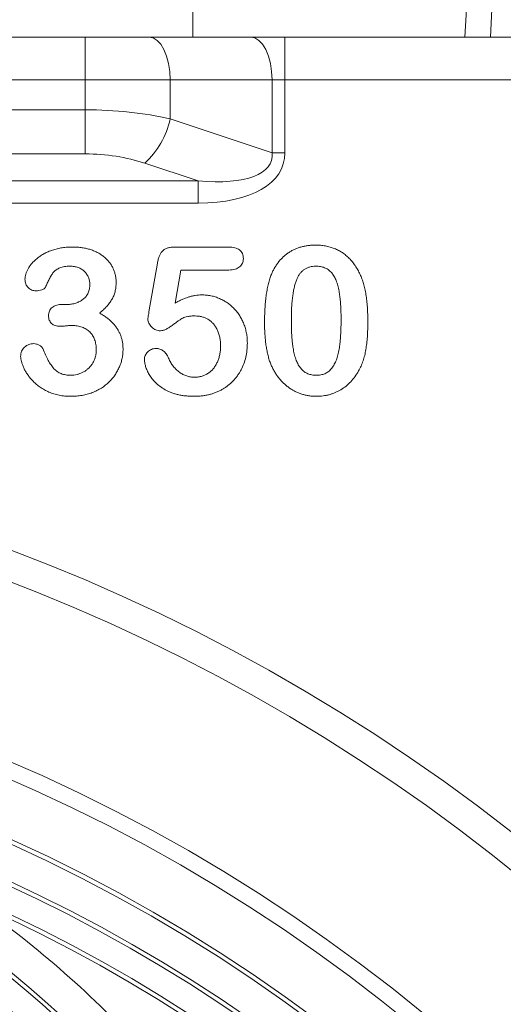
# Model space of a CAD drawing. Units: millimetres. Extents: x 452 to 1777, y 475 to 2638.
# Drawn here: x 1086 to 1143, y 1512 to 1628 of the extents above; entities that cross this region are included whole.
import ezdxf

# ---------------------------------------------------------------- set-up
doc = ezdxf.new("R2010")
doc.units = ezdxf.units.MM
doc.layers.get('0').update_dxf_attribs({"color": 10})

# ---------------------------------------------------------------- blocks, each defined once
blk = doc.blocks.new('outlet350sec')
at = {"linetype": 'Continuous', "lineweight": 20}
for p, q in [((20, 198.6407), (20, 204.6346)), ((26.5643, 201.7709), (26.4003, 198.6407)), ((27.043, 199.4616), (27, 198.6407)), ((-17.4641, 198.6407), (17.4641, 198.6407)), ((17.4641, 198.6407), (18.9641, 198.6407)), ((17.4641, 198.6407), (17.4641, 197.6407)), ((18.9641, 198.6407), (19.8268, 198.6407)), ((19.8268, 198.6407), (20, 198.6407)), ((26.4003, 198.6407), (20, 198.6407)), ((22.1608, 197.6407), (22.1608, 198.6407)), ((26.4003, 198.6407), (27, 198.6407)), ((27, 198.6407), (29.9959, 198.6407)), ((17.4641, 197.6407), (-17.4641, 197.6407)), ((19.4641, 197.6407), (17.4641, 197.6407)), ((17.4641, 196.9335), (17.4641, 197.6407)), ((19.4641, 197.6407), (19.4641, 196.7169)), ((21.8608, 197.6407), (19.4641, 197.6407)), ((21.8608, 195.9181), (21.8608, 197.6407)), ((22.1608, 197.6407), (21.8608, 197.6407)), ((22.1608, 197.6407), (22.1608, 195.9181)), ((36.0875, 197.6407), (22.1608, 197.6407)), ((-17.4641, 196.9335), (17.4641, 196.9335)), ((17.4641, 195.8943), (17.4641, 196.9335)), ((19.4641, 196.7169), (21.8608, 195.9181)), ((17.4641, 195.8943), (-17.4641, 195.8943)), ((21.8608, 195.9181), (22.1608, 195.9181)), ((20.1196, 195.2592), (18.8641, 195.6777)), ((-20.1196, 195.2592), (20.1196, 195.2592)), ((20.1196, 195.2592), (20.1196, 194.7396)), ((20.1196, 194.7396), (-20.1196, 194.7396)), ((19.5814, 193.7057), (20.828, 193.7057)), ((18.9647, 192.1785), (19.1637, 193.3288)), ((19.7143, 193.1657), (19.5793, 192.3895)), ((20.8421, 193.1657), (19.7143, 193.1657)), ((16.9411, 192.3557), (17.0382, 192.3557))]:
    blk.add_line(p, q, dxfattribs=at)
at = {"linetype": 'Continuous', "lineweight": 20, "flags": 128}
for points in [[(18.9641, 198.6407), (19.0616, 198.6215), (19.1554, 198.5646), (19.2419, 198.4722), (19.3177, 198.3478), (19.3798, 198.1963), (19.426, 198.0234), (19.4545, 197.8358), (19.4641, 197.6407)], [(21.3608, 198.6407), (21.4583, 198.6215), (21.5521, 198.5646), (21.6386, 198.4722), (21.7143, 198.3478), (21.7765, 198.1963), (21.8227, 198.0234), (21.8512, 197.8358), (21.8608, 197.6407)]]:
    blk.add_lwpolyline(points, dxfattribs=at)
at = {"linetype": 'Continuous', "lineweight": 20}
for radius in [39.9676, 39.583, 38.3, 38.2]:
    blk.add_circle((0, 144.8407), radius, dxfattribs=at)
for centre, radius, start, end in [((17.5787, 197.1127), 1.9265, 311.8537, 348.14632), ((0, 144.8407), 44.5954, 50.68014, 129.31986), ((0, 144.8407), 43.8915, 50.68014, 129.31986), ((0, 144.8407), 37.4, 110.81871, 69.18129), ((0, 144.8407), 37.3, 110.81871, 69.18129), ((0, 144.8407), 36.7, 114.10388, 65.89612), ((0, 164.3407), 16.8, 122.74545, 57.25455), ((0, 164.3407), 16.7, 122.74545, 57.25455), ((0, 144.8407), 36.6, 114.08823, 65.91177), ((0, 157.3407), 25.7, 42.84364, 54.46175), ((0, 157.3407), 24.9, 125.77015, 54.22985), ((0, 157.3407), 24.8, 125.77015, 54.22985), ((0, 157.3407), 24.2, 123.90247, 56.09753), ((0, 157.3407), 24.1, 123.87751, 56.12249), ((0, 164.3407), 17.9, 136.26182, 43.73818), ((0, 164.3407), 17.8, 136.26182, 43.73818)]:
    blk.add_arc(centre, radius, start, end, dxfattribs=at)
for centre, major_axis, ratio, start_param, end_param in [((17.4641, 195.3169), (4, 0), 0.4041452, 1.0471976, 1.5707963), ((17.4641, 194.2777), (2.8, 0), 0.5773503, 1.0471976, 1.5707963), ((18.5608, 196.8181), (3.2813, -1.0938), 0.3469443, 5.3190016, 6.4419655), ((18.5608, 196.8181), (3.5547, -1.1849), 0.4803845, 5.3190016, 6.4419655)]:
    blk.add_ellipse(centre, major_axis=major_axis, ratio=ratio, start_param=start_param, end_param=end_param, dxfattribs=at)
for points, knots in [([(16.0468, 192.947), (16.0478, 192.967), (16.0499, 193.008), (16.0651, 193.0698), (16.0882, 193.1331), (16.1211, 193.1973), (16.1624, 193.2619), (16.2133, 193.3248), (16.2723, 193.3865), (16.3396, 193.4463), (16.4161, 193.5024), (16.5015, 193.5532), (16.5957, 193.5973), (16.6976, 193.6359), (16.8072, 193.6678), (16.924, 193.6898), (17.047, 193.7036), (17.1309, 193.705), (17.1739, 193.7057)], [0, 0, 0, 0, 0.04035952, 0.08260314, 0.12796527, 0.17621705, 0.22793632, 0.28247739, 0.33937754, 0.40005445, 0.46403666, 0.53066606, 0.60030762, 0.67369423, 0.75052589, 0.83052597, 0.91335496, 1, 1, 1, 1]), ([(17.1739, 193.7057), (17.2114, 193.7052), (17.2848, 193.7042), (17.3919, 193.6915), (17.4938, 193.673), (17.5902, 193.6461), (17.6812, 193.6126), (17.7659, 193.5719), (17.844, 193.5236), (17.9152, 193.4688), (17.9803, 193.4095), (18.0361, 193.3439), (18.0845, 193.2744), (18.123, 193.1994), (18.1532, 193.1214), (18.1752, 193.0403), (18.1891, 192.9564), (18.1906, 192.8993), (18.1913, 192.8704)], [0, 0, 0, 0, 0.0763283, 0.1492567, 0.2191151, 0.2869057, 0.3525354, 0.4160867, 0.4777495, 0.5389758, 0.5987001, 0.6565212, 0.7137891, 0.7707306, 0.8274901, 0.8838214, 0.9412815, 1, 1, 1, 1]), ([(19.1637, 193.3288), (19.1698, 193.3597), (19.1812, 193.4179), (19.2084, 193.4974), (19.2428, 193.5635), (19.2853, 193.6175), (19.3401, 193.659), (19.4087, 193.6863), (19.4906, 193.7032), (19.5496, 193.7048), (19.5814, 193.7057)], [0, 0, 0, 0, 0.1493319, 0.2813283, 0.3973414, 0.5018087, 0.6050954, 0.71982, 0.8494824, 1, 1, 1, 1]), ([(20.828, 193.7057), (20.8559, 193.705), (20.9084, 193.7037), (20.982, 193.6913), (21.0445, 193.6699), (21.0965, 193.64), (21.1373, 193.6006), (21.1651, 193.5514), (21.1825, 193.4945), (21.1843, 193.4537), (21.1852, 193.4322)], [0, 0, 0, 0, 0.1633466, 0.3066913, 0.4345989, 0.5476894, 0.6552956, 0.761575, 0.8747652, 1, 1, 1, 1]), ([(21.8356, 193.0398), (21.8476, 193.0681), (21.8713, 193.1236), (21.9124, 193.2028), (21.9574, 193.2769), (22.0066, 193.3457), (22.0596, 193.4095), (22.1167, 193.468), (22.1778, 193.5215), (22.243, 193.5696), (22.3115, 193.6125), (22.3839, 193.6488), (22.4586, 193.6813), (22.5376, 193.7058), (22.6191, 193.7268), (22.704, 193.7404), (22.7921, 193.7492), (22.852, 193.7502), (22.8825, 193.7507)], [0, 0, 0, 0, 0.06820563, 0.13378242, 0.19771653, 0.26033267, 0.32124407, 0.38154215, 0.44160442, 0.50108552, 0.56110276, 0.62062929, 0.68050222, 0.74166827, 0.80383598, 0.86708783, 0.9323775, 1, 1, 1, 1]), ([(22.8825, 193.7507), (22.9224, 193.7498), (23.0006, 193.748), (23.1151, 193.7331), (23.2238, 193.7075), (23.3271, 193.6733), (23.4243, 193.6287), (23.5159, 193.5752), (23.6003, 193.5112), (23.6797, 193.4394), (23.7522, 193.3575), (23.8198, 193.2679), (23.8807, 193.1683), (23.9158, 193.0973), (23.9337, 193.0609)], [0, 0, 0, 0, 0.08953385, 0.17549537, 0.25871863, 0.3397588, 0.41958715, 0.49837499, 0.57730856, 0.65702409, 0.73826391, 0.82245972, 0.90892071, 1, 1, 1, 1]), ([(21.1852, 193.4322), (21.1841, 193.4131), (21.182, 193.376), (21.1656, 193.3232), (21.1368, 193.2772), (21.0989, 193.2364), (21.0489, 193.2048), (20.9892, 193.1811), (20.9187, 193.1686), (20.8686, 193.1667), (20.8421, 193.1657)], [0, 0, 0, 0, 0.1167583, 0.2265501, 0.3340596, 0.4466916, 0.5648601, 0.6929875, 0.8375929, 1, 1, 1, 1]), ([(17.1071, 193.2557), (17.0841, 193.2555), (17.0398, 193.255), (16.9768, 193.2469), (16.9199, 193.2354), (16.8694, 193.2185), (16.8249, 193.1971), (16.785, 193.173), (16.7497, 193.1459), (16.7087, 193.1033), (16.6636, 193.0381), (16.6156, 192.9494), (16.5713, 192.8548), (16.5424, 192.7914), (16.5284, 192.7607)], [0, 0, 0, 0, 0.0832205, 0.1601801, 0.2295996, 0.2932136, 0.3524407, 0.4080479, 0.4618709, 0.5128902, 0.6217243, 0.7478604, 0.8777005, 1, 1, 1, 1]), ([(17.5725, 192.8296), (17.5712, 192.8579), (17.5686, 192.9135), (17.5433, 192.9932), (17.5029, 193.0663), (17.4483, 193.1322), (17.38, 193.1878), (17.2985, 193.2274), (17.2062, 193.252), (17.141, 193.2544), (17.1071, 193.2557)], [0, 0, 0, 0, 0.1200812, 0.2357653, 0.3517194, 0.4734392, 0.5974743, 0.7231478, 0.8560861, 1, 1, 1, 1]), ([(22.8931, 193.2557), (22.867, 193.2549), (22.8164, 193.2532), (22.7439, 193.2377), (22.6767, 193.2144), (22.6165, 193.1791), (22.5618, 193.135), (22.5148, 193.08), (22.4738, 193.0157), (22.4386, 192.942), (22.4095, 192.8578), (22.3837, 192.7638), (22.362, 192.6593), (22.3448, 192.5442), (22.3308, 192.4188), (22.3212, 192.2825), (22.3157, 192.1359), (22.3149, 192.0346), (22.3144, 191.9823)], [0, 0, 0, 0, 0.0500492, 0.0969118, 0.1418937, 0.1860441, 0.2301808, 0.2761116, 0.3242931, 0.3762207, 0.4325839, 0.4951403, 0.5631855, 0.6373931, 0.7184442, 0.8055223, 0.8996411, 1, 1, 1, 1]), ([(23.4844, 192.0013), (23.4843, 192.0363), (23.4842, 192.1045), (23.4812, 192.2043), (23.477, 192.2995), (23.4717, 192.3898), (23.4637, 192.4751), (23.4549, 192.5556), (23.4435, 192.631), (23.4272, 192.7232), (23.4022, 192.8278), (23.3618, 192.9406), (23.3112, 193.0363), (23.2608, 193.1044), (23.2153, 193.1493), (23.1783, 193.1776), (23.1386, 193.2019), (23.0954, 193.2216), (23.0491, 193.2368), (23, 193.2484), (22.9476, 193.2545), (22.9116, 193.2553), (22.8931, 193.2557)], [0, 0, 0, 0, 0.0673965, 0.1316508, 0.1927737, 0.2512345, 0.3061904, 0.3580885, 0.4074718, 0.4534302, 0.5386698, 0.6147987, 0.684003, 0.7469659, 0.7773519, 0.807026, 0.8366587, 0.8670178, 0.8984855, 0.9305233, 0.9642413, 1, 1, 1, 1]), ([(16.3006, 192.6763), (16.285, 192.6774), (16.254, 192.6795), (16.2084, 192.6934), (16.1653, 192.7173), (16.1249, 192.7491), (16.0902, 192.7892), (16.0644, 192.8362), (16.0493, 192.8899), (16.0476, 192.9275), (16.0468, 192.947)], [0, 0, 0, 0, 0.1132371, 0.225506, 0.3438342, 0.4701349, 0.5983797, 0.7266473, 0.8578873, 1, 1, 1, 1]), ([(18.1913, 192.8704), (18.1902, 192.833), (18.1881, 192.7608), (18.1681, 192.6568), (18.1383, 192.5602), (18.0919, 192.4722), (18.0354, 192.3893), (17.9686, 192.3082), (17.8918, 192.2275), (17.8343, 192.1771), (17.8046, 192.1511)], [0, 0, 0, 0, 0.1321835, 0.2554203, 0.374063, 0.4887672, 0.6059433, 0.7292248, 0.8601383, 1, 1, 1, 1]), ([(21.6844, 191.9141), (21.6847, 191.9718), (21.6853, 192.0841), (21.6927, 192.248), (21.7036, 192.4031), (21.7196, 192.5492), (21.7404, 192.6863), (21.7664, 192.8135), (21.7965, 192.931), (21.8229, 193.0044), (21.8356, 193.0398)], [0, 0, 0, 0, 0.1515358, 0.295185, 0.4310526, 0.5599517, 0.6814757, 0.7952688, 0.9010479, 1, 1, 1, 1]), ([(23.9337, 193.0609), (23.9484, 193.0269), (23.9787, 192.9565), (24.0141, 192.8427), (24.0462, 192.7197), (24.071, 192.5862), (24.0906, 192.4426), (24.1044, 192.2887), (24.1129, 192.1247), (24.1139, 192.0121), (24.1144, 191.9542)], [0, 0, 0, 0, 0.0982685, 0.2035975, 0.3160882, 0.4358658, 0.5640569, 0.700963, 0.8462097, 1, 1, 1, 1]), ([(16.5284, 192.7607), (16.5239, 192.7544), (16.5145, 192.7412), (16.4952, 192.7243), (16.4705, 192.7105), (16.4316, 192.6934), (16.3742, 192.6791), (16.326, 192.6773), (16.3006, 192.6763)], [0, 0, 0, 0, 0.0915088, 0.192286, 0.3023288, 0.4272437, 0.6978874, 1, 1, 1, 1]), ([(17.0382, 192.3557), (17.0735, 192.3571), (17.1423, 192.3597), (17.2415, 192.3841), (17.3335, 192.4218), (17.4023, 192.467), (17.4521, 192.5091), (17.4837, 192.5457), (17.5116, 192.5845), (17.5344, 192.6269), (17.5509, 192.6733), (17.5639, 192.7224), (17.5706, 192.7751), (17.5719, 192.8111), (17.5725, 192.8296)], [0, 0, 0, 0, 0.1317489, 0.2568935, 0.3793952, 0.5016084, 0.5630828, 0.6226619, 0.6817235, 0.7412897, 0.8019853, 0.8652982, 0.9307094, 1, 1, 1, 1]), ([(19.5793, 192.3895), (19.607, 192.4048), (19.6611, 192.4346), (19.7431, 192.4732), (19.8232, 192.5067), (19.902, 192.5332), (19.9789, 192.5549), (20.0544, 192.5693), (20.1281, 192.5792), (20.1769, 192.5802), (20.2008, 192.5807)], [0, 0, 0, 0, 0.1445039, 0.2817995, 0.4136731, 0.5401592, 0.661065, 0.7776804, 0.8908312, 1, 1, 1, 1]), ([(20.2008, 192.5807), (20.2381, 192.5796), (20.3122, 192.5774), (20.4211, 192.5608), (20.5265, 192.5341), (20.6271, 192.496), (20.723, 192.4489), (20.8124, 192.3932), (20.8956, 192.3295), (20.9713, 192.2571), (21.0397, 192.177), (21.1013, 192.0906), (21.154, 191.9963), (21.1991, 191.8959), (21.2347, 191.7899), (21.2609, 191.6796), (21.2768, 191.5652), (21.2785, 191.4874), (21.2794, 191.448)], [0, 0, 0, 0, 0.0641734, 0.1273374, 0.1889307, 0.2509237, 0.3120364, 0.3723259, 0.4318273, 0.491986, 0.5520162, 0.6127461, 0.6742946, 0.737447, 0.8016925, 0.8663201, 0.9322211, 1, 1, 1, 1]), ([(16.6015, 192.0948), (16.6027, 192.1135), (16.6049, 192.1497), (16.6204, 192.2016), (16.6482, 192.247), (16.6862, 192.2863), (16.7351, 192.3187), (16.7951, 192.3403), (16.8648, 192.354), (16.9146, 192.3551), (16.9411, 192.3557)], [0, 0, 0, 0, 0.1154, 0.2248153, 0.331741, 0.442747, 0.5612533, 0.6918911, 0.8355428, 1, 1, 1, 1]), ([(18.9387, 192.0154), (18.9391, 192.0203), (18.9405, 192.0361), (18.946, 192.0682), (18.9545, 192.1176), (18.961, 192.1562), (18.9647, 192.1785)], [0, 0, 0, 0, 0.0897723, 0.2877842, 0.5900228, 1, 1, 1, 1]), ([(16.875, 191.8417), (16.8543, 191.8424), (16.815, 191.8437), (16.76, 191.8568), (16.7115, 191.8767), (16.6713, 191.9069), (16.6403, 191.9449), (16.6169, 191.989), (16.6035, 192.0399), (16.6022, 192.076), (16.6015, 192.0948)], [0, 0, 0, 0, 0.1465728, 0.2779766, 0.3992952, 0.5156172, 0.6300846, 0.744552, 0.8666872, 1, 1, 1, 1]), ([(17.8046, 192.1511), (17.8337, 192.1344), (17.8905, 192.1019), (17.9698, 192.0463), (18.0421, 191.9877), (18.1072, 191.9254), (18.1655, 191.86), (18.2151, 191.79), (18.2588, 191.7176), (18.2929, 191.641), (18.3208, 191.5619), (18.3405, 191.4795), (18.3517, 191.3937), (18.3535, 191.3355), (18.3544, 191.3059)], [0, 0, 0, 0, 0.0946632, 0.1849933, 0.2729575, 0.3572161, 0.4392756, 0.5199054, 0.5991323, 0.6776232, 0.7561141, 0.8357353, 0.9165144, 1, 1, 1, 1]), ([(19.2354, 191.737), (19.2163, 191.7381), (19.1789, 191.7403), (19.1243, 191.7566), (19.0734, 191.7836), (19.0277, 191.8209), (18.989, 191.864), (18.9597, 191.9114), (18.9419, 191.9624), (18.9398, 191.9977), (18.9387, 192.0154)], [0, 0, 0, 0, 0.1276867, 0.2503002, 0.3780158, 0.5108045, 0.643036, 0.7641042, 0.8816765, 1, 1, 1, 1]), ([(20.0518, 192.0857), (20.0201, 192.0854), (19.9614, 192.0849), (19.8808, 192.0748), (19.8139, 192.0608), (19.7581, 192.037), (19.707, 192.0039), (19.6484, 191.9657), (19.581, 191.9164), (19.5075, 191.8614), (19.4328, 191.8083), (19.3613, 191.7685), (19.2964, 191.7425), (19.2546, 191.7387), (19.2354, 191.737)], [0, 0, 0, 0, 0.1044413, 0.1932598, 0.2679143, 0.3292444, 0.3917096, 0.4687064, 0.5601293, 0.6668475, 0.7719509, 0.8619333, 0.9367877, 1, 1, 1, 1]), ([(20.6494, 191.3777), (20.6486, 191.4143), (20.6471, 191.4851), (20.6312, 191.5869), (20.6062, 191.6806), (20.5709, 191.7653), (20.5273, 191.8409), (20.4766, 191.9068), (20.4188, 191.9629), (20.354, 192.0078), (20.2837, 192.042), (20.2101, 192.068), (20.132, 192.0829), (20.0788, 192.0848), (20.0518, 192.0857)], [0, 0, 0, 0, 0.1053573, 0.2036398, 0.2959513, 0.3836608, 0.4670961, 0.5464488, 0.6223175, 0.6979307, 0.7724586, 0.8467112, 0.9222672, 1, 1, 1, 1]), ([(22.3144, 191.9823), (22.3145, 191.9465), (22.3146, 191.8764), (22.3176, 191.7737), (22.3218, 191.676), (22.3271, 191.5831), (22.3352, 191.4952), (22.3438, 191.4124), (22.3555, 191.3346), (22.3714, 191.2398), (22.3968, 191.132), (22.4369, 191.0159), (22.4878, 190.9174), (22.5375, 190.8465), (22.5837, 190.8009), (22.6196, 190.7706), (22.6594, 190.7462), (22.7015, 190.7257), (22.7466, 190.7101), (22.7945, 190.6991), (22.8453, 190.6916), (22.8802, 190.691), (22.898, 190.6907)], [0, 0, 0, 0, 0.0680446, 0.1329991, 0.1948737, 0.2536853, 0.309491, 0.3622863, 0.411721, 0.4586602, 0.5446306, 0.6215735, 0.6911913, 0.7545254, 0.7847145, 0.8140968, 0.8434656, 0.8731025, 0.9027795, 0.9338468, 0.9661744, 1, 1, 1, 1]), ([(22.898, 190.6907), (22.9165, 190.691), (22.9526, 190.6917), (23.0049, 190.6987), (23.054, 190.7111), (23.1005, 190.7268), (23.1438, 190.748), (23.1833, 190.7745), (23.2203, 190.8049), (23.2659, 190.8528), (23.3162, 190.9249), (23.3656, 191.0254), (23.4057, 191.1416), (23.4296, 191.2491), (23.4449, 191.3435), (23.4554, 191.4214), (23.4645, 191.5048), (23.4723, 191.5937), (23.4779, 191.6879), (23.4809, 191.7876), (23.4843, 191.8926), (23.4844, 191.9645), (23.4844, 192.0013)], [0, 0, 0, 0, 0.0346785, 0.0674338, 0.0986059, 0.1292646, 0.1590832, 0.1885253, 0.2181237, 0.2485271, 0.3120636, 0.3817044, 0.4574504, 0.5416191, 0.5874115, 0.6365445, 0.6886186, 0.744536, 0.8034201, 0.865309, 0.9311302, 1, 1, 1, 1]), ([(24.1144, 191.9542), (24.1139, 191.8923), (24.1129, 191.773), (24.1047, 191.6008), (24.09, 191.4419), (24.0698, 191.2954), (24.043, 191.1582), (24.0045, 191.0296), (23.9579, 190.9066), (23.9183, 190.8296), (23.8986, 190.7913)], [0, 0, 0, 0, 0.1552776, 0.2995361, 0.4324349, 0.5553616, 0.6705837, 0.7827947, 0.8919006, 1, 1, 1, 1]), ([(17.15, 191.8607), (17.1411, 191.8605), (17.1209, 191.86), (17.0873, 191.8589), (17.0473, 191.8548), (17.0032, 191.851), (16.9606, 191.8468), (16.9241, 191.8438), (16.8966, 191.8425), (16.8811, 191.8419), (16.875, 191.8417)], [0, 0, 0, 0, 0.09696046, 0.21950068, 0.36544934, 0.53449029, 0.70099117, 0.83147678, 0.93363256, 1, 1, 1, 1]), ([(17.7244, 191.287), (17.7241, 191.3088), (17.7234, 191.3514), (17.7163, 191.4132), (17.7043, 191.4716), (17.6875, 191.5262), (17.6664, 191.5775), (17.6403, 191.6249), (17.6091, 191.6688), (17.5732, 191.7088), (17.5332, 191.7447), (17.4893, 191.7759), (17.4417, 191.8018), (17.3909, 191.8242), (17.3357, 191.8398), (17.2771, 191.8517), (17.2149, 191.86), (17.172, 191.8605), (17.15, 191.8607)], [0, 0, 0, 0, 0.0710167, 0.1386127, 0.2025278, 0.2648136, 0.3243451, 0.3827604, 0.4407855, 0.4991608, 0.5575362, 0.6155613, 0.6739766, 0.7338058, 0.7958714, 0.8605341, 0.9282204, 1, 1, 1, 1]), ([(21.8215, 190.9741), (21.8101, 191.0072), (21.7867, 191.0748), (21.7595, 191.1802), (21.735, 191.2904), (21.7166, 191.4057), (21.7015, 191.526), (21.6923, 191.6511), (21.6855, 191.7809), (21.6848, 191.8691), (21.6844, 191.9141)], [0, 0, 0, 0, 0.1101634, 0.2244996, 0.3420915, 0.4645041, 0.5913925, 0.7228951, 0.8585739, 1, 1, 1, 1]), ([(15.9448, 191.1309), (15.9458, 191.1525), (15.9477, 191.1945), (15.9652, 191.2539), (15.993, 191.3068), (16.0322, 191.3517), (16.0793, 191.3887), (16.1335, 191.4143), (16.1926, 191.4318), (16.2341, 191.4332), (16.2556, 191.4339)], [0, 0, 0, 0, 0.1335131, 0.2584283, 0.3780874, 0.5000904, 0.6227088, 0.7449173, 0.8680459, 1, 1, 1, 1]), ([(16.2556, 191.4339), (16.2776, 191.4323), (16.3223, 191.429), (16.3741, 191.4065), (16.4114, 191.3838), (16.4347, 191.3641), (16.4531, 191.343), (16.4607, 191.327), (16.4644, 191.3193)], [0, 0, 0, 0, 0.26376408, 0.53381266, 0.6664947, 0.78822985, 0.89807529, 1, 1, 1, 1]), ([(16.4644, 191.3193), (16.4845, 191.2693), (16.5225, 191.1746), (16.5882, 191.0458), (16.6544, 190.9361), (16.7142, 190.8591), (16.765, 190.8081), (16.8065, 190.7771), (16.8509, 190.7501), (16.8991, 190.7283), (16.9507, 190.7113), (17.0061, 190.6997), (17.0649, 190.6915), (17.1054, 190.691), (17.1261, 190.6907)], [0, 0, 0, 0, 0.1641845, 0.310768, 0.4399774, 0.5538416, 0.6068619, 0.6588478, 0.711385, 0.7647504, 0.8196233, 0.8766293, 0.9371243, 1, 1, 1, 1]), ([(18.3544, 191.3059), (18.3536, 191.2702), (18.352, 191.1992), (18.3346, 191.0938), (18.309, 190.9897), (18.2716, 190.8883), (18.2246, 190.7906), (18.168, 190.6975), (18.1008, 190.6103), (18.0244, 190.5285), (17.9381, 190.455), (17.8444, 190.3879), (17.7409, 190.3317), (17.6309, 190.2819), (17.5128, 190.2432), (17.3881, 190.2163), (17.2571, 190.1987), (17.1676, 190.1967), (17.1218, 190.1957)], [0, 0, 0, 0, 0.0577779, 0.1150256, 0.1725847, 0.2312061, 0.2897981, 0.3480828, 0.4073974, 0.467839, 0.528959, 0.5908013, 0.6542001, 0.7194725, 0.7862355, 0.8550573, 0.9258932, 1, 1, 1, 1]), ([(17.1261, 190.6907), (17.1505, 190.6914), (17.1993, 190.6929), (17.2715, 190.7071), (17.3422, 190.729), (17.4112, 190.759), (17.4765, 190.7981), (17.5361, 190.8467), (17.5899, 190.9032), (17.6367, 190.9681), (17.6767, 191.039), (17.7038, 191.1172), (17.7215, 191.2001), (17.7234, 191.2576), (17.7244, 191.287)], [0, 0, 0, 0, 0.0779008, 0.1554888, 0.2337799, 0.3138088, 0.3949894, 0.4758075, 0.5583238, 0.6434322, 0.7304477, 0.8170186, 0.9063334, 1, 1, 1, 1]), ([(18.8579, 191.0634), (18.8589, 191.0787), (18.8609, 191.1095), (18.8758, 191.1548), (18.9003, 191.1983), (18.9339, 191.2391), (18.9741, 191.2753), (19.0212, 191.3023), (19.0734, 191.3182), (19.1099, 191.3198), (19.1286, 191.3207)], [0, 0, 0, 0, 0.1114945, 0.2242213, 0.3433215, 0.4730358, 0.6071597, 0.7347146, 0.8647425, 1, 1, 1, 1]), ([(19.1286, 191.3207), (19.1448, 191.3201), (19.1764, 191.3188), (19.2223, 191.3081), (19.2644, 191.2893), (19.3035, 191.2636), (19.3396, 191.2309), (19.3721, 191.191), (19.4012, 191.1439), (19.417, 191.109), (19.4253, 191.0908)], [0, 0, 0, 0, 0.1214975, 0.236942, 0.3501745, 0.465619, 0.5862375, 0.7135126, 0.8499683, 1, 1, 1, 1]), ([(21.2794, 191.448), (21.2778, 191.3914), (21.2746, 191.2798), (21.2454, 191.1167), (21.1992, 190.9611), (21.1441, 190.8388), (21.0921, 190.7461), (21.0482, 190.6805), (21.0003, 190.6184), (20.9481, 190.5599), (20.8917, 190.5047), (20.8304, 190.4538), (20.7657, 190.4055), (20.6967, 190.3622), (20.6246, 190.3226), (20.5488, 190.2889), (20.4702, 190.2599), (20.3882, 190.2372), (20.3039, 190.2175), (20.2161, 190.2054), (20.1255, 190.1974), (20.064, 190.1963), (20.0328, 190.1957)], [0, 0, 0, 0, 0.0855499, 0.16864948, 0.2497256, 0.33048808, 0.37080509, 0.41042422, 0.44984464, 0.48926028, 0.52886513, 0.56912133, 0.60967295, 0.65077849, 0.69233546, 0.73390453, 0.7761809, 0.81893014, 0.86252915, 0.9069433, 0.95283504, 1, 1, 1, 1]), ([(20.0419, 190.6457), (20.0716, 190.6466), (20.1296, 190.6483), (20.213, 190.6677), (20.2914, 190.6963), (20.3631, 190.7382), (20.4277, 190.7909), (20.4863, 190.8512), (20.5348, 190.9224), (20.5762, 191.0009), (20.6093, 191.0867), (20.6322, 191.1789), (20.6466, 191.2764), (20.6485, 191.3434), (20.6494, 191.3777)], [0, 0, 0, 0, 0.0832805, 0.1629836, 0.2398013, 0.3175283, 0.3954091, 0.4737911, 0.5533905, 0.6368928, 0.7231327, 0.811604, 0.9035837, 1, 1, 1, 1]), ([(17.1218, 190.1957), (17.0756, 190.1968), (16.985, 190.1991), (16.8532, 190.2188), (16.7281, 190.249), (16.612, 190.2939), (16.5043, 190.3474), (16.4059, 190.4077), (16.3171, 190.474), (16.2391, 190.5465), (16.1713, 190.6235), (16.1113, 190.7013), (16.0598, 190.7805), (16.0194, 190.8604), (15.987, 190.9371), (15.9638, 191.0079), (15.9483, 191.0716), (15.9459, 191.112), (15.9448, 191.1309)], [0, 0, 0, 0, 0.0844858, 0.1654302, 0.2431519, 0.3192182, 0.392407, 0.4627976, 0.5298018, 0.5946753, 0.6571857, 0.7170812, 0.7741232, 0.8294966, 0.8805769, 0.9260979, 0.9655958, 1, 1, 1, 1]), ([(20.0328, 190.1957), (19.9981, 190.1959), (19.9304, 190.1964), (19.8315, 190.2049), (19.7374, 190.216), (19.6485, 190.2341), (19.5646, 190.2555), (19.4857, 190.2821), (19.4119, 190.314), (19.3224, 190.3618), (19.2224, 190.4284), (19.1175, 190.5148), (19.032, 190.6077), (18.9675, 190.7062), (18.9198, 190.8033), (18.8845, 190.8952), (18.8627, 190.9813), (18.8594, 191.037), (18.8579, 191.0634)], [0, 0, 0, 0, 0.0645077, 0.1257039, 0.1845655, 0.2405433, 0.294131, 0.3456702, 0.3950512, 0.4433965, 0.5342852, 0.6178105, 0.6955493, 0.7681876, 0.8358125, 0.8963536, 0.9509993, 1, 1, 1, 1]), ([(19.4253, 191.0908), (19.4415, 191.057), (19.4731, 190.9911), (19.5346, 190.9032), (19.6024, 190.8256), (19.6791, 190.7612), (19.7621, 190.7088), (19.8516, 190.6733), (19.945, 190.6492), (20.0094, 190.6469), (20.0419, 190.6457)], [0, 0, 0, 0, 0.1392667, 0.2716091, 0.3976473, 0.5220603, 0.6430883, 0.7608442, 0.879315, 1, 1, 1, 1]), ([(22.9057, 190.1957), (22.8757, 190.1965), (22.8165, 190.198), (22.7287, 190.2071), (22.6435, 190.2231), (22.561, 190.2469), (22.4805, 190.2756), (22.4022, 190.3106), (22.3268, 190.3533), (22.2539, 190.4016), (22.1844, 190.4558), (22.1188, 190.5147), (22.0582, 190.5792), (22.0018, 190.6482), (21.9495, 190.7224), (21.902, 190.8017), (21.8587, 190.8858), (21.834, 190.9444), (21.8215, 190.9741)], [0, 0, 0, 0, 0.06335577, 0.12502101, 0.18593792, 0.24606262, 0.30598151, 0.36619361, 0.42686709, 0.48859577, 0.55062687, 0.61260865, 0.67453516, 0.73710418, 0.8006373, 0.86586504, 0.93200336, 1, 1, 1, 1]), ([(23.8986, 190.7913), (23.8706, 190.7457), (23.8156, 190.6562), (23.7155, 190.5368), (23.6035, 190.4336), (23.5003, 190.362), (23.4136, 190.3131), (23.3461, 190.2822), (23.2774, 190.2554), (23.2065, 190.2333), (23.1338, 190.2167), (23.0593, 190.2049), (22.9833, 190.1965), (22.9318, 190.196), (22.9057, 190.1957)], [0, 0, 0, 0, 0.1316807, 0.2589517, 0.3829584, 0.5063163, 0.5679295, 0.6284697, 0.6892496, 0.7497897, 0.8115087, 0.8730159, 0.9357904, 1, 1, 1, 1])]:
    blk.add_open_spline(points, degree=3, knots=knots, dxfattribs=at)

msp = doc.modelspace()

# ---------------------------------------------------------------- block references
at = {"xscale": 5, "yscale": 5, "zscale": 5}
msp.add_blockref('outlet350sec', (1006.48, 632.47), dxfattribs=at)

doc.saveas('drawing.dxf')
